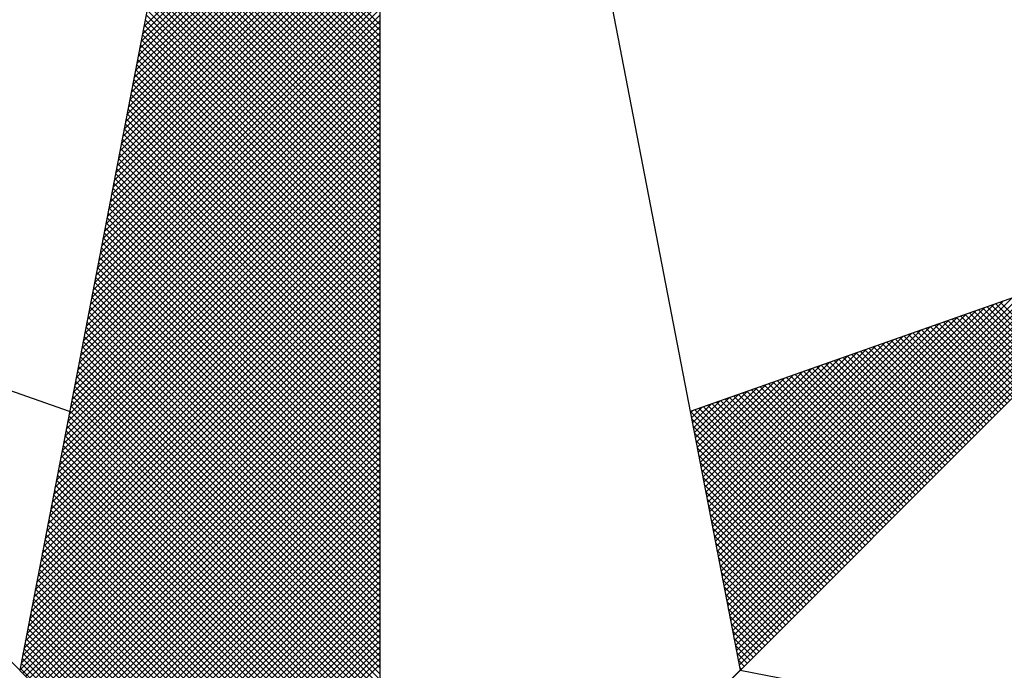
# Model space of a CAD drawing. Units: millimetres. Extents: x 179282 to 179579, y 1673631 to 1674051.
# Drawn here: x 179527 to 179532, y 1673789 to 1673793 of the extents above; entities that cross this region are included whole.
import ezdxf

# ---------------------------------------------------------------- set-up
doc = ezdxf.new("R2010")
doc.units = ezdxf.units.MM
doc.header["$LTSCALE"] = 5
doc.header["$MEASUREMENT"] = 0
doc.layers.add('NORTE', color=7, linetype='Continuous')

# ---------------------------------------------------------------- blocks, each defined once
blk = doc.blocks.new('*X31')
at = {"color": 0}
for p, q in [((182558.6334, 1662938.5108), (182559.3401, 1662939.2174)), ((182558.625, 1662938.467), (182559.3401, 1662939.1821)), ((182558.6292, 1662938.4889), (182559.3401, 1662939.1998)), ((182558.6207, 1662938.4451), (182559.3401, 1662939.1644)), ((182558.6123, 1662938.4012), (182559.3401, 1662939.1291)), ((182558.6165, 1662938.4232), (182559.3401, 1662939.1467)), ((182558.6038, 1662938.3574), (182559.3401, 1662939.0937)), ((182558.6081, 1662938.3793), (182559.3401, 1662939.1114)), ((182559.3401, 1662938.5001), (182558.746, 1662939.0942)), ((182559.3401, 1662938.5178), (182558.7489, 1662939.1091)), ((182558.5996, 1662938.3355), (182559.3401, 1662939.076)), ((182559.3401, 1662938.4648), (182558.7403, 1662939.0646)), ((182559.3401, 1662938.4825), (182558.7431, 1662939.0794)), ((182558.5912, 1662938.2917), (182559.3401, 1662939.0407)), ((182558.5954, 1662938.3136), (182559.3401, 1662939.0583)), ((182559.3401, 1662938.4294), (182558.7346, 1662939.035)), ((182559.3401, 1662938.4471), (182558.7374, 1662939.0498)), ((182558.5827, 1662938.2479), (182559.3401, 1662939.0053)), ((182558.5869, 1662938.2698), (182559.3401, 1662939.023)), ((182559.3401, 1662938.3941), (182558.7288, 1662939.0053)), ((182559.3401, 1662938.4117), (182558.7317, 1662939.0201)), ((182558.5785, 1662938.226), (182559.3401, 1662938.9876)), ((182559.3401, 1662938.3587), (182558.7231, 1662938.9757)), ((182559.3401, 1662938.3764), (182558.726, 1662938.9905)), ((182558.57, 1662938.1822), (182559.3401, 1662938.9523)), ((182558.5743, 1662938.2041), (182559.3401, 1662938.97)), ((182559.3401, 1662938.3234), (182558.7174, 1662938.9461)), ((182559.3401, 1662938.341), (182558.7203, 1662938.9609)), ((182558.5616, 1662938.1384), (182559.3401, 1662938.9169)), ((182558.5658, 1662938.1603), (182559.3401, 1662938.9346)), ((182559.3401, 1662938.288), (182558.7117, 1662938.9164)), ((182559.3401, 1662938.3057), (182558.7146, 1662938.9312)), ((182558.5574, 1662938.1165), (182559.3401, 1662938.8993)), ((182559.3401, 1662938.2526), (182558.706, 1662938.8868)), ((182559.3401, 1662938.2703), (182558.7088, 1662938.9016)), ((182558.5489, 1662938.0727), (182559.3401, 1662938.8639)), ((182558.5531, 1662938.0946), (182559.3401, 1662938.8816)), ((182559.3401, 1662938.2173), (182558.7003, 1662938.8571)), ((182559.3401, 1662938.235), (182558.7031, 1662938.872)), ((182558.5404, 1662938.0289), (182559.3401, 1662938.8285)), ((182558.5447, 1662938.0508), (182559.3401, 1662938.8462)), ((182559.3401, 1662938.1819), (182558.6945, 1662938.8275)), ((182559.3401, 1662938.1996), (182558.6974, 1662938.8423)), ((182558.5362, 1662938.007), (182559.3401, 1662938.8109)), ((182559.3401, 1662938.1466), (182558.6888, 1662938.7979)), ((182559.3401, 1662938.1643), (182558.6917, 1662938.8127)), ((182558.5278, 1662937.9632), (182559.3401, 1662938.7755)), ((182558.532, 1662937.9851), (182559.3401, 1662938.7932)), ((182559.3401, 1662938.1112), (182558.6831, 1662938.7682)), ((182559.3401, 1662938.1289), (182558.686, 1662938.783)), ((182558.5193, 1662937.9194), (182559.3401, 1662938.7402)), ((182558.5235, 1662937.9413), (182559.3401, 1662938.7578)), ((182559.3401, 1662938.0759), (182558.6774, 1662938.7386)), ((182559.3401, 1662938.0935), (182558.6802, 1662938.7534)), ((182558.5151, 1662937.8975), (182559.3401, 1662938.7225)), ((182559.3401, 1662938.0405), (182558.6717, 1662938.709)), ((182559.3401, 1662938.0582), (182558.6745, 1662938.7238)), ((182558.5066, 1662937.8536), (182559.3401, 1662938.6871)), ((182558.5109, 1662937.8756), (182559.3401, 1662938.7048)), ((182559.3401, 1662938.0052), (182558.6659, 1662938.6793)), ((182559.3401, 1662938.0228), (182558.6688, 1662938.6941)), ((182558.4982, 1662937.8098), (182559.3401, 1662938.6518)), ((182558.5024, 1662937.8317), (182559.3401, 1662938.6694)), ((182559.3401, 1662937.9698), (182558.6602, 1662938.6497)), ((182559.3401, 1662937.9875), (182558.6631, 1662938.6645)), ((182558.494, 1662937.7879), (182559.3401, 1662938.6341)), ((182559.3401, 1662937.9344), (182558.6545, 1662938.62)), ((182559.3401, 1662937.9521), (182558.6574, 1662938.6349)), ((182558.4855, 1662937.7441), (182559.3401, 1662938.5987)), ((182558.4897, 1662937.766), (182559.3401, 1662938.6164)), ((182559.3401, 1662937.8991), (182558.6488, 1662938.5904)), ((182559.3401, 1662937.9168), (182558.6517, 1662938.6052)), ((182558.4771, 1662937.7003), (182559.3401, 1662938.5634)), ((182558.4813, 1662937.7222), (182559.3401, 1662938.5811)), ((182559.3401, 1662937.8637), (182558.6431, 1662938.5608)), ((182559.3401, 1662937.8814), (182558.6459, 1662938.5756)), ((182558.4728, 1662937.6784), (182559.3401, 1662938.5457)), ((182559.3401, 1662937.8284), (182558.6374, 1662938.5311)), ((182559.3401, 1662937.8461), (182558.6402, 1662938.546)), ((182558.4644, 1662937.6346), (182559.3401, 1662938.5103)), ((182558.4686, 1662937.6565), (182559.3401, 1662938.528)), ((182559.3401, 1662937.793), (182558.6316, 1662938.5015)), ((182559.3401, 1662937.8107), (182558.6345, 1662938.5163)), ((182558.4559, 1662937.5908), (182559.3401, 1662938.475)), ((182558.4602, 1662937.6127), (182559.3401, 1662938.4927)), ((182559.3401, 1662937.7577), (182558.6259, 1662938.4719)), ((182559.3401, 1662937.7754), (182558.6288, 1662938.4867)), ((182558.4517, 1662937.5689), (182559.3401, 1662938.4573)), ((182559.3401, 1662937.74), (182558.6231, 1662938.457)), ((182558.4432, 1662937.5251), (182559.3401, 1662938.422)), ((182558.4475, 1662937.547), (182559.3401, 1662938.4396)), ((182559.3401, 1662937.7046), (182558.6173, 1662938.4274)), ((182559.3401, 1662937.7223), (182558.6202, 1662938.4422)), ((182558.4348, 1662937.4813), (182559.3401, 1662938.3866)), ((182558.439, 1662937.5032), (182559.3401, 1662938.4043)), ((182559.3401, 1662937.6693), (182558.6116, 1662938.3978)), ((182559.3401, 1662937.687), (182558.6145, 1662938.4126)), ((182558.4306, 1662937.4594), (182559.3401, 1662938.3689)), ((182559.3401, 1662937.6339), (182558.6059, 1662938.3681)), ((182559.3401, 1662937.6516), (182558.6088, 1662938.3829)), ((182558.4221, 1662937.4156), (182559.3401, 1662938.3336)), ((182558.4263, 1662937.4375), (182559.3401, 1662938.3512)), ((182559.3401, 1662937.5986), (182558.6002, 1662938.3385)), ((182559.3401, 1662937.6163), (182558.603, 1662938.3533)), ((182558.4137, 1662937.3718), (182559.3401, 1662938.2982)), ((182558.4179, 1662937.3937), (182559.3401, 1662938.3159)), ((182559.3401, 1662937.5632), (182558.5945, 1662938.3089)), ((182559.3401, 1662937.5809), (182558.5973, 1662938.3237)), ((182558.4094, 1662937.3499), (182559.3401, 1662938.2805)), ((182559.3401, 1662937.5279), (182558.5887, 1662938.2792)), ((182559.3401, 1662937.5455), (182558.5916, 1662938.294)), ((182558.401, 1662937.3061), (182559.3401, 1662938.2452)), ((182558.4052, 1662937.328), (182559.3401, 1662938.2629)), ((182559.3401, 1662937.4925), (182558.583, 1662938.2496)), ((182559.3401, 1662937.5102), (182558.5859, 1662938.2644)), ((182558.3925, 1662937.2622), (182559.3401, 1662938.2098)), ((182558.3968, 1662937.2841), (182559.3401, 1662938.2275)), ((182559.3401, 1662937.4572), (182558.5773, 1662938.2199)), ((182559.3401, 1662937.4748), (182558.5802, 1662938.2348)), ((182558.3883, 1662937.2403), (182559.3401, 1662938.1921)), ((182559.3401, 1662937.4218), (182558.5716, 1662938.1903)), ((182559.3401, 1662937.4395), (182558.5745, 1662938.2051)), ((182558.3799, 1662937.1965), (182559.3401, 1662938.1568)), ((182558.3841, 1662937.2184), (182559.3401, 1662938.1745)), ((182559.3401, 1662937.3864), (182558.5659, 1662938.1607)), ((182559.3401, 1662937.4041), (182558.5687, 1662938.1755)), ((182558.3714, 1662937.1527), (182559.3401, 1662938.1214)), ((182558.3756, 1662937.1746), (182559.3401, 1662938.1391)), ((182559.3401, 1662937.3511), (182558.5602, 1662938.131)), ((182559.3401, 1662937.3688), (182558.563, 1662938.1459)), ((182558.3672, 1662937.1308), (182559.3401, 1662938.1038)), ((182559.3401, 1662937.3157), (182558.5544, 1662938.1014)), ((182559.3401, 1662937.3334), (182558.5573, 1662938.1162)), ((182558.3587, 1662937.087), (182559.3401, 1662938.0684)), ((182558.3629, 1662937.1089), (182559.3401, 1662938.0861)), ((182559.3401, 1662937.2804), (182558.5487, 1662938.0718)), ((182559.3401, 1662937.2981), (182558.5516, 1662938.0866)), ((182558.3503, 1662937.0432), (182559.3401, 1662938.033)), ((182558.3545, 1662937.0651), (182559.3401, 1662938.0507)), ((182559.3401, 1662937.245), (182558.543, 1662938.0421)), ((182559.3401, 1662937.2627), (182558.5459, 1662938.0569)), ((182558.346, 1662937.0213), (182559.3401, 1662938.0154)), ((182559.3401, 1662937.2097), (182558.5373, 1662938.0125)), ((182559.3401, 1662937.2273), (182558.5401, 1662938.0273)), ((182558.3376, 1662936.9775), (182559.3401, 1662937.98)), ((182558.3418, 1662936.9994), (182559.3401, 1662937.9977)), ((182559.3401, 1662937.1743), (182558.5316, 1662937.9828)), ((182559.3401, 1662937.192), (182558.5344, 1662937.9977)), ((182558.3291, 1662936.9337), (182559.3401, 1662937.9447)), ((182558.3334, 1662936.9556), (182559.3401, 1662937.9623)), ((182559.3401, 1662937.139), (182558.5258, 1662937.9532)), ((182559.3401, 1662937.1566), (182558.5287, 1662937.968)), ((182558.3249, 1662936.9118), (182559.3401, 1662937.927)), ((182559.3401, 1662937.1036), (182558.5201, 1662937.9236)), ((182559.3401, 1662937.1213), (182558.523, 1662937.9384)), ((182558.3165, 1662936.868), (182559.3401, 1662937.8916)), ((182558.3207, 1662936.8899), (182559.3401, 1662937.9093)), ((182559.3401, 1662937.0682), (182558.5144, 1662937.8939)), ((182559.3401, 1662937.0859), (182558.5173, 1662937.9088)), ((182558.308, 1662936.8242), (182559.3401, 1662937.8563)), ((182558.3122, 1662936.8461), (182559.3401, 1662937.8739)), ((182559.3401, 1662937.0329), (182558.5087, 1662937.8643)), ((182559.3401, 1662937.0506), (182558.5116, 1662937.8791)), ((182560.4158, 1662936.5985), (182561.6704, 1662937.8531)), ((182558.3038, 1662936.8023), (182559.3401, 1662937.8386)), ((182559.3401, 1662936.9975), (182558.503, 1662937.8347)), ((182559.3401, 1662937.0152), (182558.5058, 1662937.8495)), ((182560.4072, 1662936.6429), (182561.5885, 1662937.8242)), ((182560.41, 1662936.6281), (182561.6158, 1662937.8338)), ((182560.4129, 1662936.6133), (182561.6431, 1662937.8435)), ((182558.2953, 1662936.7585), (182559.3401, 1662937.8032)), ((182558.2996, 1662936.7804), (182559.3401, 1662937.8209)), ((182559.3401, 1662936.9622), (182558.4973, 1662937.805)), ((182559.3401, 1662936.9799), (182558.5001, 1662937.8198)), ((182560.3986, 1662936.6874), (182561.5065, 1662937.7953)), ((182560.4015, 1662936.6726), (182561.5338, 1662937.8049)), ((182560.4043, 1662936.6577), (182561.5611, 1662937.8146)), ((182558.2869, 1662936.7146), (182559.3401, 1662937.7679)), ((182558.2911, 1662936.7366), (182559.3401, 1662937.7856)), ((182559.3401, 1662936.9268), (182558.4915, 1662937.7754)), ((182559.3401, 1662936.9445), (182558.4944, 1662937.7902)), ((182560.39, 1662936.7318), (182561.4245, 1662937.7663)), ((182560.3929, 1662936.717), (182561.4518, 1662937.776)), ((182560.3957, 1662936.7022), (182561.4792, 1662937.7856)), ((182558.2826, 1662936.6927), (182559.3401, 1662937.7502)), ((182559.3401, 1662936.8915), (182558.4858, 1662937.7458)), ((182559.3401, 1662936.9091), (182558.4887, 1662937.7606)), ((182560.3814, 1662936.7763), (182561.3425, 1662937.7374)), ((182560.3843, 1662936.7615), (182561.3699, 1662937.747)), ((182560.3872, 1662936.7466), (182561.3972, 1662937.7567)), ((182558.2742, 1662936.6489), (182559.3401, 1662937.7148)), ((182558.2784, 1662936.6708), (182559.3401, 1662937.7325)), ((182559.3401, 1662936.8561), (182558.4801, 1662937.7161)), ((182559.3401, 1662936.8738), (182558.483, 1662937.7309)), ((182560.3729, 1662936.8207), (182561.2606, 1662937.7084)), ((182560.3757, 1662936.8059), (182561.2879, 1662937.7181)), ((182560.3786, 1662936.7911), (182561.3152, 1662937.7277)), ((182558.2657, 1662936.6051), (182559.3401, 1662937.6795)), ((182558.27, 1662936.627), (182559.3401, 1662937.6972)), ((182559.3401, 1662936.8208), (182558.4744, 1662937.6865)), ((182559.3401, 1662936.8384), (182558.4772, 1662937.7013)), ((182560.3643, 1662936.8652), (182561.1786, 1662937.6795)), ((182560.3672, 1662936.8504), (182561.2059, 1662937.6891)), ((182560.37, 1662936.8356), (182561.2332, 1662937.6988)), ((182561.3414, 1662937.5065), (182561.171, 1662937.6768)), ((182561.3502, 1662937.5153), (182561.1841, 1662937.6814)), ((182561.3591, 1662937.5242), (182561.1972, 1662937.6861)), ((182558.2618, 1662936.5835), (182559.3401, 1662937.6618)), ((182559.3401, 1662936.7854), (182558.4687, 1662937.6568)), ((182559.3401, 1662936.8031), (182558.4715, 1662937.6717)), ((182560.3557, 1662936.9097), (182561.0966, 1662937.6506)), ((182560.3586, 1662936.8948), (182561.1239, 1662937.6602)), ((182560.3614, 1662936.88), (182561.1513, 1662937.6699)), ((182561.2884, 1662937.4534), (182561.0926, 1662937.6492)), ((182561.2972, 1662937.4623), (182561.1057, 1662937.6538)), ((182561.306, 1662937.4711), (182561.1188, 1662937.6584)), ((182561.3149, 1662937.48), (182561.1318, 1662937.663)), ((182561.3237, 1662937.4888), (182561.1449, 1662937.6676)), ((182561.3326, 1662937.4976), (182561.158, 1662937.6722)), ((182558.2706, 1662936.5747), (182559.3401, 1662937.6441)), ((182558.2795, 1662936.5658), (182559.3401, 1662937.6265)), ((182559.3401, 1662936.75), (182558.4629, 1662937.6272)), ((182559.3401, 1662936.7677), (182558.4658, 1662937.642)), ((182560.3471, 1662936.9541), (182561.0146, 1662937.6216)), ((182560.35, 1662936.9393), (182561.042, 1662937.6313)), ((182560.3529, 1662936.9245), (182561.0693, 1662937.6409)), ((182561.2265, 1662937.3916), (182561.0012, 1662937.6169)), ((182561.2353, 1662937.4004), (182561.0143, 1662937.6215)), ((182561.2442, 1662937.4093), (182561.0273, 1662937.6261)), ((182561.253, 1662937.4181), (182561.0404, 1662937.6307)), ((182561.2618, 1662937.4269), (182561.0535, 1662937.6353)), ((182561.2707, 1662937.4358), (182561.0665, 1662937.6399)), ((182561.2795, 1662937.4446), (182561.0796, 1662937.6445)), ((182558.2883, 1662936.557), (182559.3401, 1662937.6088)), ((182558.2972, 1662936.5481), (182559.3401, 1662937.5911)), ((182559.3401, 1662936.7147), (182558.4572, 1662937.5976)), ((182559.3401, 1662936.7324), (182558.4601, 1662937.6124)), ((182560.3386, 1662936.9986), (182560.9327, 1662937.5927)), ((182560.3414, 1662936.9837), (182560.96, 1662937.6023)), ((182560.3443, 1662936.9689), (182560.9873, 1662937.612)), ((182561.1735, 1662937.3385), (182560.9228, 1662937.5892)), ((182561.1823, 1662937.3474), (182560.9359, 1662937.5938)), ((182561.1911, 1662937.3562), (182560.9489, 1662937.5984)), ((182561.2, 1662937.3651), (182560.962, 1662937.603)), ((182561.2088, 1662937.3739), (182560.9751, 1662937.6076)), ((182561.2176, 1662937.3827), (182560.9881, 1662937.6123)), ((182558.306, 1662936.5393), (182559.3401, 1662937.5734)), ((182559.3401, 1662936.6793), (182558.4515, 1662937.5679)), ((182559.3401, 1662936.697), (182558.4544, 1662937.5827)), ((182560.33, 1662937.043), (182560.8507, 1662937.5637)), ((182560.3328, 1662937.0282), (182560.878, 1662937.5734)), ((182560.3357, 1662937.0134), (182560.9053, 1662937.583)), ((182561.1204, 1662937.2855), (182560.8444, 1662937.5615)), ((182561.1293, 1662937.2943), (182560.8575, 1662937.5661)), ((182561.1381, 1662937.3032), (182560.8705, 1662937.5707)), ((182561.1469, 1662937.312), (182560.8836, 1662937.5754)), ((182561.1558, 1662937.3209), (182560.8967, 1662937.58)), ((182561.1646, 1662937.3297), (182560.9097, 1662937.5846)), ((182558.3148, 1662936.5305), (182559.3401, 1662937.5557)), ((182558.3237, 1662936.5216), (182559.3401, 1662937.5381)), ((182559.3401, 1662936.644), (182558.4458, 1662937.5383)), ((182559.3401, 1662936.6617), (182558.4487, 1662937.5531)), ((182560.3214, 1662937.0875), (182560.7687, 1662937.5348)), ((182560.3243, 1662937.0727), (182560.796, 1662937.5444)), ((182560.3271, 1662937.0578), (182560.8234, 1662937.5541)), ((182561.0585, 1662937.2236), (182560.753, 1662937.5292)), ((182561.0674, 1662937.2325), (182560.766, 1662937.5338)), ((182561.0762, 1662937.2413), (182560.7791, 1662937.5385)), ((182561.0851, 1662937.2502), (182560.7922, 1662937.5431)), ((182561.0939, 1662937.259), (182560.8052, 1662937.5477)), ((182561.1027, 1662937.2678), (182560.8183, 1662937.5523)), ((182561.1116, 1662937.2767), (182560.8313, 1662937.5569)), ((182558.3325, 1662936.5128), (182559.3401, 1662937.5204)), ((182558.3413, 1662936.504), (182559.3401, 1662937.5027)), ((182559.3401, 1662936.6086), (182558.4401, 1662937.5087)), ((182559.3401, 1662936.6263), (182558.4429, 1662937.5235)), ((182560.3128, 1662937.1319), (182560.6867, 1662937.5059)), ((182560.3157, 1662937.1171), (182560.7141, 1662937.5155)), ((182560.3185, 1662937.1023), (182560.7414, 1662937.5251)), ((182561.0055, 1662937.1706), (182560.6746, 1662937.5016)), ((182561.0144, 1662937.1794), (182560.6876, 1662937.5062)), ((182561.0232, 1662937.1883), (182560.7007, 1662937.5108)), ((182561.032, 1662937.1971), (182560.7138, 1662937.5154)), ((182561.0409, 1662937.206), (182560.7268, 1662937.52)), ((182561.0497, 1662937.2148), (182560.7399, 1662937.5246)), ((182558.3502, 1662936.4951), (182559.3401, 1662937.485)), ((182559.3401, 1662936.5733), (182558.4344, 1662937.479)), ((182559.3401, 1662936.5909), (182558.4372, 1662937.4938)), ((182560.3042, 1662937.1764), (182560.6048, 1662937.4769)), ((182560.3071, 1662937.1616), (182560.6321, 1662937.4866)), ((182560.31, 1662937.1467), (182560.6594, 1662937.4962)), ((182560.9525, 1662937.1176), (182560.5962, 1662937.4739)), ((182560.9613, 1662937.1264), (182560.6092, 1662937.4785)), ((182560.9702, 1662937.1352), (182560.6223, 1662937.4831)), ((182560.979, 1662937.1441), (182560.6354, 1662937.4877)), ((182560.9878, 1662937.1529), (182560.6484, 1662937.4923)), ((182560.9967, 1662937.1618), (182560.6615, 1662937.4969)), ((182558.359, 1662936.4863), (182559.3401, 1662937.4674)), ((182558.3679, 1662936.4774), (182559.3401, 1662937.4497)), ((182559.3401, 1662936.5379), (182558.4286, 1662937.4494)), ((182559.3401, 1662936.5556), (182558.4315, 1662937.4642)), ((182560.2957, 1662937.2208), (182560.5228, 1662937.448)), ((182560.2985, 1662937.206), (182560.5501, 1662937.4576)), ((182560.3014, 1662937.1912), (182560.5774, 1662937.4673)), ((182560.8906, 1662937.0557), (182560.5047, 1662937.4416)), ((182560.8994, 1662937.0645), (182560.5178, 1662937.4462)), ((182560.9083, 1662937.0734), (182560.5309, 1662937.4508)), ((182560.9171, 1662937.0822), (182560.5439, 1662937.4554)), ((182560.926, 1662937.0911), (182560.557, 1662937.46)), ((182560.9348, 1662937.0999), (182560.57, 1662937.4647)), ((182560.9436, 1662937.1087), (182560.5831, 1662937.4693)), ((182558.3767, 1662936.4686), (182559.3401, 1662937.432)), ((182558.3855, 1662936.4598), (182559.3401, 1662937.4143)), ((182559.3401, 1662936.5026), (182558.4229, 1662937.4197)), ((182559.3401, 1662936.5202), (182558.4258, 1662937.4346)), ((182560.2871, 1662937.2653), (182560.4408, 1662937.419)), ((182560.29, 1662937.2505), (182560.4682, 1662937.4287)), ((182560.2928, 1662937.2357), (182560.4955, 1662937.4383)), ((182560.8376, 1662937.0027), (182560.4263, 1662937.4139)), ((182560.8464, 1662937.0115), (182560.4394, 1662937.4185)), ((182560.8553, 1662937.0203), (182560.4525, 1662937.4231)), ((182560.8641, 1662937.0292), (182560.4655, 1662937.4277)), ((182560.8729, 1662937.038), (182560.4786, 1662937.4324)), ((182560.8818, 1662937.0469), (182560.4917, 1662937.437)), ((182558.3944, 1662936.4509), (182559.3401, 1662937.3966)), ((182559.3401, 1662936.4672), (182558.4172, 1662937.3901)), ((182559.3401, 1662936.4849), (182558.4201, 1662937.4049)), ((182560.2785, 1662937.3098), (182560.3589, 1662937.3901)), ((182560.2814, 1662937.2949), (182560.3862, 1662937.3997)), ((182560.2842, 1662937.2801), (182560.4135, 1662937.4094)), ((182560.7757, 1662936.9408), (182560.3349, 1662937.3816)), ((182560.7845, 1662936.9496), (182560.3479, 1662937.3862)), ((182560.7934, 1662936.9585), (182560.361, 1662937.3908)), ((182560.8022, 1662936.9673), (182560.3741, 1662937.3955)), ((182560.8111, 1662936.9761), (182560.3871, 1662937.4001)), ((182560.8199, 1662936.985), (182560.4002, 1662937.4047)), ((182560.8287, 1662936.9938), (182560.4133, 1662937.4093)), ((182558.4032, 1662936.4421), (182559.3401, 1662937.379)), ((182559.3401, 1662936.4318), (182558.4115, 1662937.3605)), ((182558.4121, 1662936.4332), (182559.3401, 1662937.3613)), ((182559.3401, 1662936.4495), (182558.4143, 1662937.3753)), ((182560.7315, 1662936.8966), (182560.2695, 1662937.3586)), ((182560.2699, 1662937.3542), (182560.2769, 1662937.3611)), ((182560.2728, 1662937.3394), (182560.3042, 1662937.3708)), ((182560.2757, 1662937.3246), (182560.3315, 1662937.3804)), ((182560.7404, 1662936.9054), (182560.2826, 1662937.3632)), ((182560.7492, 1662936.9143), (182560.2957, 1662937.3678)), ((182560.758, 1662936.9231), (182560.3087, 1662937.3724)), ((182560.7669, 1662936.932), (182560.3218, 1662937.377)), ((182559.3401, 1662936.3965), (182558.4058, 1662937.3308)), ((182559.3401, 1662936.4142), (182558.4086, 1662937.3457)), ((182558.4209, 1662936.4244), (182559.3401, 1662937.3436)), ((182558.4297, 1662936.4156), (182559.3401, 1662937.3259)), ((182560.7227, 1662936.8878), (182560.2732, 1662937.3372)), ((182559.3401, 1662936.3611), (182558.4, 1662937.3012)), ((182559.3401, 1662936.3788), (182558.4029, 1662937.316)), ((182558.4386, 1662936.4067), (182559.3401, 1662937.3083)), ((182560.7138, 1662936.8789), (182560.2774, 1662937.3153)), ((182560.705, 1662936.8701), (182560.2817, 1662937.2934)), ((182559.3401, 1662936.3258), (182558.3943, 1662937.2716)), ((182559.3401, 1662936.3435), (182558.3972, 1662937.2864)), ((182558.4474, 1662936.3979), (182559.3401, 1662937.2906)), ((182558.4563, 1662936.389), (182559.3401, 1662937.2729)), ((182560.6962, 1662936.8612), (182560.2859, 1662937.2715)), ((182559.3401, 1662936.2904), (182558.3886, 1662937.2419)), ((182559.3401, 1662936.3081), (182558.3915, 1662937.2567)), ((182558.4651, 1662936.3802), (182559.3401, 1662937.2552)), ((182558.4739, 1662936.3714), (182559.3401, 1662937.2375)), ((182560.6873, 1662936.8524), (182560.2901, 1662937.2496)), ((182559.3401, 1662936.2551), (182558.3829, 1662937.2123)), ((182559.3401, 1662936.2727), (182558.3858, 1662937.2271)), ((182558.4828, 1662936.3625), (182559.3401, 1662937.2199)), ((182560.6785, 1662936.8436), (182560.2944, 1662937.2277)), ((182560.6696, 1662936.8347), (182560.2986, 1662937.2058)), ((182559.3401, 1662936.2197), (182558.3772, 1662937.1826)), ((182559.3401, 1662936.2374), (182558.38, 1662937.1975)), ((182558.4916, 1662936.3537), (182559.3401, 1662937.2022)), ((182558.5004, 1662936.3449), (182559.3401, 1662937.1845)), ((182560.6608, 1662936.8259), (182560.3028, 1662937.1839)), ((182559.3401, 1662936.1844), (182558.3715, 1662937.153)), ((182559.3401, 1662936.202), (182558.3743, 1662937.1678)), ((182558.5093, 1662936.336), (182559.3401, 1662937.1668)), ((182558.5181, 1662936.3272), (182559.3401, 1662937.1492)), ((182560.652, 1662936.817), (182560.307, 1662937.162)), ((182559.3401, 1662936.149), (182558.3657, 1662937.1234)), ((182559.3401, 1662936.1667), (182558.3686, 1662937.1382)), ((182558.527, 1662936.3183), (182559.3401, 1662937.1315)), ((182560.6431, 1662936.8082), (182560.3113, 1662937.1401)), ((182560.6343, 1662936.7994), (182560.3155, 1662937.1182)), ((182559.3401, 1662936.1136), (182558.36, 1662937.0937)), ((182559.3401, 1662936.1313), (182558.3629, 1662937.1086)), ((182558.5358, 1662936.3095), (182559.3401, 1662937.1138)), ((182558.5446, 1662936.3007), (182559.3401, 1662937.0961)), ((182560.6254, 1662936.7905), (182560.3197, 1662937.0963)), ((182559.3401, 1662936.0783), (182558.3543, 1662937.0641)), ((182559.3401, 1662936.096), (182558.3572, 1662937.0789)), ((182558.5535, 1662936.2918), (182559.3401, 1662937.0785)), ((182558.5623, 1662936.283), (182559.3401, 1662937.0608)), ((182560.6166, 1662936.7817), (182560.3239, 1662937.0744)), ((182559.3401, 1662936.0429), (182558.3486, 1662937.0345)), ((182559.3401, 1662936.0606), (182558.3514, 1662937.0493)), ((182558.5712, 1662936.2741), (182559.3401, 1662937.0431)), ((182560.6078, 1662936.7729), (182560.3282, 1662937.0525)), ((182560.5989, 1662936.764), (182560.3324, 1662937.0306)), ((182559.3401, 1662936.0076), (182558.3429, 1662937.0048)), ((182559.3401, 1662936.0253), (182558.3457, 1662937.0196)), ((182558.58, 1662936.2653), (182559.3401, 1662937.0254)), ((182558.5888, 1662936.2565), (182559.3401, 1662937.0077)), ((182560.5901, 1662936.7552), (182560.3366, 1662937.0087)), ((182559.3401, 1662935.9722), (182558.3371, 1662936.9752)), ((182559.3401, 1662935.9899), (182558.34, 1662936.99)), ((182558.5977, 1662936.2476), (182559.3401, 1662936.9901)), ((182558.6065, 1662936.2388), (182559.3401, 1662936.9724)), ((182560.5813, 1662936.7463), (182560.3408, 1662936.9868)), ((182559.3401, 1662935.9369), (182558.3314, 1662936.9456)), ((182559.3401, 1662935.9546), (182558.3343, 1662936.9604)), ((182558.6154, 1662936.2299), (182559.3401, 1662936.9547)), ((182560.5724, 1662936.7375), (182560.3451, 1662936.9648)), ((182560.5636, 1662936.7287), (182560.3493, 1662936.9429)), ((182559.3401, 1662935.9015), (182558.3257, 1662936.9159)), ((182559.3401, 1662935.9192), (182558.3286, 1662936.9307)), ((182558.6242, 1662936.2211), (182559.3401, 1662936.937)), ((182558.633, 1662936.2123), (182559.3401, 1662936.9194)), ((182560.5547, 1662936.7198), (182560.3535, 1662936.921)), ((182559.3401, 1662935.8662), (182558.32, 1662936.8863)), ((182559.3401, 1662935.8838), (182558.3228, 1662936.9011)), ((182558.6419, 1662936.2034), (182559.3401, 1662936.9017)), ((182558.6507, 1662936.1946), (182559.3401, 1662936.884)), ((182560.5459, 1662936.711), (182560.3577, 1662936.8991)), ((182559.3401, 1662935.8308), (182558.3143, 1662936.8566)), ((182559.3401, 1662935.8485), (182558.3171, 1662936.8715)), ((182558.6595, 1662936.1858), (182559.3401, 1662936.8663)), ((182560.5371, 1662936.7021), (182560.362, 1662936.8772)), ((182560.5282, 1662936.6933), (182560.3662, 1662936.8553)), ((182559.3401, 1662935.7955), (182558.3086, 1662936.827)), ((182559.3401, 1662935.8131), (182558.3114, 1662936.8418)), ((182558.6684, 1662936.1769), (182559.3401, 1662936.8486)), ((182558.6772, 1662936.1681), (182559.3401, 1662936.831)), ((182560.5194, 1662936.6845), (182560.3704, 1662936.8334)), ((182559.3401, 1662935.7601), (182558.3028, 1662936.7974)), ((182559.3401, 1662935.7778), (182558.3057, 1662936.8122)), ((182558.6861, 1662936.1592), (182559.3401, 1662936.8133)), ((182558.6949, 1662936.1504), (182559.3401, 1662936.7956)), ((182560.5105, 1662936.6756), (182560.3746, 1662936.8115)), ((182559.3401, 1662935.7247), (182558.2971, 1662936.7677)), ((182559.3401, 1662935.7424), (182558.3, 1662936.7825)), ((182558.7037, 1662936.1416), (182559.3401, 1662936.7779)), ((182560.5017, 1662936.6668), (182560.3789, 1662936.7896)), ((182560.4929, 1662936.6579), (182560.3831, 1662936.7677)), ((182559.3401, 1662935.6894), (182558.2914, 1662936.7381)), ((182559.3401, 1662935.7071), (182558.2943, 1662936.7529)), ((182558.7126, 1662936.1327), (182559.3401, 1662936.7603)), ((182558.7214, 1662936.1239), (182559.3401, 1662936.7426)), ((182560.484, 1662936.6491), (182560.3873, 1662936.7458)), ((182559.3401, 1662935.654), (182558.2857, 1662936.7085)), ((182559.3401, 1662935.6717), (182558.2885, 1662936.7233)), ((182558.7303, 1662936.115), (182559.3401, 1662936.7249)), ((182558.7391, 1662936.1062), (182559.3401, 1662936.7072)), ((182560.4752, 1662936.6403), (182560.3916, 1662936.7239)), ((182559.3401, 1662935.6187), (182558.28, 1662936.6788)), ((182559.3401, 1662935.6364), (182558.2828, 1662936.6936)), ((182558.7479, 1662936.0974), (182559.3401, 1662936.6895)), ((182560.4663, 1662936.6314), (182560.3958, 1662936.702)), ((182560.4575, 1662936.6226), (182560.4, 1662936.6801)), ((182559.3401, 1662935.5833), (182558.2742, 1662936.6492)), ((182559.3401, 1662935.601), (182558.2771, 1662936.664)), ((182558.7568, 1662936.0885), (182559.3401, 1662936.6719)), ((182558.7656, 1662936.0797), (182559.3401, 1662936.6542)), ((182560.4487, 1662936.6138), (182560.4042, 1662936.6582)), ((182559.3401, 1662935.548), (182558.2685, 1662936.6195)), ((182559.3401, 1662935.5656), (182558.2714, 1662936.6344)), ((182558.7744, 1662936.0709), (182559.3401, 1662936.6365)), ((182558.7833, 1662936.062), (182559.3401, 1662936.6188)), ((182560.4398, 1662936.6049), (182560.4085, 1662936.6363)), ((182559.3401, 1662935.5126), (182558.2628, 1662936.5899)), ((182559.3401, 1662935.5303), (182558.2657, 1662936.6047)), ((182558.7921, 1662936.0532), (182559.3401, 1662936.6012)), ((182560.431, 1662936.5961), (182560.4127, 1662936.6144)), ((182560.4222, 1662936.5872), (182560.4169, 1662936.5925)), ((182559.3402, 1662935.5052), (182560.4187, 1662936.5837))]:
    blk.add_line(p, q, dxfattribs=at)
blk = doc.blocks.new('NORTEGEO')
at = {"layer": 'NORTE', "color": 7}
for p, q in [((0, 6.6682), (-1.0785, 1.0785)), ((0, 6.6682), (0, -6.6682)), ((0, 6.6682), (1.0785, 1.0785)), ((-2.3576, -2.3576), (2.3576, 2.3576)), ((-0.929, 1.8532), (-2.3576, 2.3576)), ((-2.3576, 2.3576), (2.3576, -2.3576)), ((2.3576, 2.3576), (0.929, 1.8532)), ((1.0785, 1.0785), (6.6682, 0))]:
    blk.add_line(p, q, dxfattribs=at)
at = {"layer": 'NORTE'}
blk.add_blockref('*X31', (-182559.3401, -1662935.5052), dxfattribs=at)

msp = doc.modelspace()

# ---------------------------------------------------------------- block references
at = {"layer": 'NORTE', "ltscale": 0.75, "xscale": 1.790037972852588, "yscale": 1.790037972852588, "zscale": 1.790037972954514}
msp.add_blockref('NORTEGEO', (179528.5438, 1673787.3977), dxfattribs=at)

doc.saveas('drawing.dxf')
